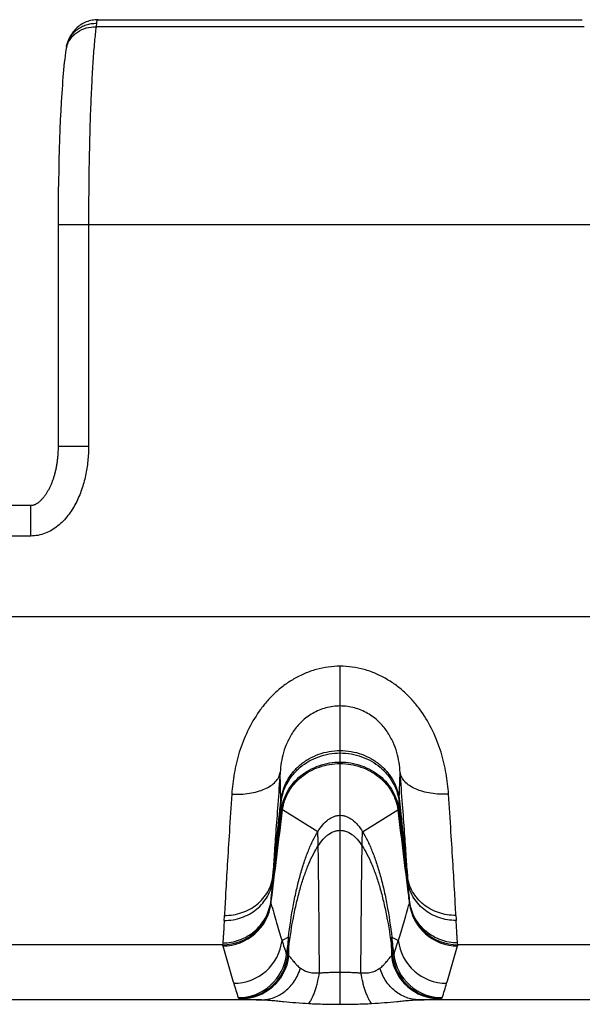
# Model space of a CAD drawing. Units: millimetres. Extents: x 0 to 297, y 0 to 210.
# Drawn here: x 58 to 67, y 47 to 64 of the extents above; entities that cross this region are included whole.
import ezdxf

# ---------------------------------------------------------------- set-up
doc = ezdxf.new("R2010")
doc.units = ezdxf.units.MM
doc.header["$LTSCALE"] = 16.335
doc.layers.get('0').update_dxf_attribs({"linetype": 'CONTINUOUS'})
doc.layers.add('02___PRT_ALL_AXES', color=7, linetype='CONTINUOUS')
doc.layers.add('RUNDUNGEN', color=7, linetype='CONTINUOUS')

msp = doc.modelspace()

# ---------------------------------------------------------------- linework, layer by layer
at = {"color": 9, "linetype": 'CONTINUOUS'}
for p, q in [((67.178, 63.552), (59.154, 63.552)), ((58.53, 60.302), (67.802, 60.302)), ((59.03, 60.302), (59.03, 56.651)), ((63.166, 50.34), (63.166, 51.651)), ((62.797, 50.317), (62.219, 50.676)), ((63.535, 50.317), (64.113, 50.676))]:
    msp.add_line(p, q, dxfattribs=at)
at = {"color": 7, "linetype": 'CONTINUOUS'}
for p, q in [((58.573, 62.173), (58.566, 62.021)), ((58.566, 62.021), (58.559, 61.863)), ((58.559, 61.863), (58.553, 61.701)), ((58.553, 61.701), (58.548, 61.534)), ((58.548, 61.534), (58.543, 61.364)), ((58.543, 61.364), (58.539, 61.19)), ((58.539, 61.19), (58.536, 61.014)), ((58.536, 61.014), (58.533, 60.835)), ((58.533, 60.835), (58.531, 60.655)), ((58.531, 60.655), (58.53, 60.474)), ((58.53, 60.474), (58.53, 60.302)), ((62.034, 49.225), (62.028, 49.175)), ((64.303, 49.175), (64.297, 49.225))]:
    msp.add_line(p, q, dxfattribs=at)
for points in [[(59.186, 63.669), (59.162, 63.669), (59.137, 63.667), (59.112, 63.664), (59.088, 63.66), (59.064, 63.654), (59.039, 63.648), (59.016, 63.64), (58.992, 63.632), (58.969, 63.622), (58.947, 63.611), (58.925, 63.599), (58.904, 63.586), (58.883, 63.572), (58.863, 63.557), (58.844, 63.541), (58.826, 63.524), (58.808, 63.506), (58.792, 63.488), (58.776, 63.469), (58.761, 63.449), (58.748, 63.428), (58.735, 63.408), (58.723, 63.386), (58.713, 63.365), (58.703, 63.344), (58.695, 63.323), (58.688, 63.303), (58.682, 63.283), (58.676, 63.264), (58.672, 63.245), (58.67, 63.238)], [(58.659, 63.174), (58.652, 63.127), (58.645, 63.074), (58.639, 63.019), (58.632, 62.963), (58.626, 62.905), (58.621, 62.846), (58.615, 62.786), (58.61, 62.724), (58.604, 62.66), (58.6, 62.595), (58.595, 62.529), (58.586, 62.391)], [(58.67, 63.238), (58.669, 63.233), (58.667, 63.221), (58.665, 63.209), (58.662, 63.196), (58.66, 63.182), (58.659, 63.174)], [(58.586, 62.391), (58.581, 62.32), (58.573, 62.173)]]:
    msp.add_lwpolyline(points, dxfattribs=at)
at = {"color": 9, "linetype": 'CONTINUOUS'}
for centre, radius, start, end in [((59.062, 63.114), 0.407, 163.9642, 171.6418), ((70.867, 51.088), 8.678, 181.6736, 181.911), ((55.464, 51.088), 8.678, 358.089, 358.3264)]:
    msp.add_arc(centre, radius, start, end, dxfattribs=at)
for points, knots in [([(59.186, 63.669), (59.185, 63.669), (59.181, 63.668), (59.177, 63.665), (59.173, 63.66), (59.169, 63.654), (59.166, 63.645), (59.162, 63.63), (59.16, 63.618), (59.159, 63.609)], [0, 0, 0, 0, 0.068673, 0.142576, 0.230423, 0.337561, 0.466887, 0.619953, 1, 1, 1, 1]), ([(58.67, 63.238), (58.676, 63.265), (58.692, 63.317), (58.73, 63.389), (58.78, 63.455), (58.842, 63.51), (58.913, 63.555), (58.991, 63.587), (59.074, 63.606), (59.131, 63.61), (59.159, 63.609)], [0, 0, 0, 0, 0.122145, 0.244685, 0.367965, 0.49224, 0.617644, 0.744177, 0.871709, 1, 1, 1, 1]), ([(58.67, 63.227), (58.677, 63.251), (58.696, 63.298), (58.735, 63.362), (58.786, 63.419), (58.868, 63.485), (58.991, 63.541), (59.099, 63.554), (59.154, 63.552)], [0, 0, 0, 0, 0.119182, 0.239573, 0.361695, 0.485867, 0.739681, 1, 1, 1, 1]), ([(59.154, 63.552), (59.149, 63.513), (59.139, 63.43), (59.121, 63.245), (59.101, 62.977), (59.08, 62.618), (59.062, 62.212), (59.048, 61.769), (59.034, 61.128), (59.03, 60.636), (59.03, 60.302)], [0, 0, 0, 0, 0.036153, 0.077027, 0.172148, 0.283551, 0.409076, 0.546268, 0.69243, 1, 1, 1, 1]), ([(59.159, 63.609), (59.159, 63.605), (59.157, 63.586), (59.155, 63.567), (59.154, 63.552)], [0, 0, 0, 0, 0.220501, 1, 1, 1, 1]), ([(62.193, 50.835), (62.199, 50.889), (62.222, 50.998), (62.288, 51.153), (62.384, 51.295), (62.506, 51.419), (62.65, 51.52), (62.812, 51.595), (62.986, 51.641), (63.106, 51.651), (63.166, 51.651)], [0, 0, 0, 0, 0.118682, 0.239261, 0.361902, 0.486574, 0.613097, 0.741143, 0.870281, 1, 1, 1, 1]), ([(63.166, 51.651), (63.226, 51.651), (63.346, 51.641), (63.52, 51.595), (63.682, 51.52), (63.826, 51.419), (63.948, 51.295), (64.044, 51.153), (64.11, 50.998), (64.133, 50.889), (64.138, 50.835)], [0, 0, 0, 0, 0.129719, 0.258857, 0.386903, 0.513426, 0.638098, 0.760739, 0.881318, 1, 1, 1, 1]), ([(62.195, 50.799), (62.2, 50.853), (62.223, 50.961), (62.289, 51.115), (62.385, 51.257), (62.507, 51.38), (62.651, 51.48), (62.813, 51.555), (62.986, 51.6), (63.106, 51.611), (63.166, 51.611)], [0, 0, 0, 0, 0.118367, 0.238728, 0.361255, 0.485913, 0.612513, 0.740709, 0.87005, 1, 1, 1, 1]), ([(63.166, 51.611), (63.226, 51.611), (63.346, 51.6), (63.519, 51.555), (63.681, 51.48), (63.825, 51.38), (63.947, 51.257), (64.043, 51.115), (64.109, 50.961), (64.132, 50.853), (64.137, 50.799)], [0, 0, 0, 0, 0.12995, 0.259291, 0.387487, 0.514087, 0.638745, 0.761272, 0.881633, 1, 1, 1, 1]), ([(62.203, 50.675), (62.209, 50.728), (62.232, 50.833), (62.297, 50.982), (62.392, 51.118), (62.513, 51.238), (62.656, 51.335), (62.816, 51.407), (62.988, 51.452), (63.107, 51.462), (63.166, 51.462)], [0, 0, 0, 0, 0.116745, 0.23599, 0.357935, 0.482528, 0.609526, 0.738496, 0.868875, 1, 1, 1, 1]), ([(62.219, 50.676), (62.225, 50.726), (62.248, 50.828), (62.313, 50.973), (62.407, 51.105), (62.566, 51.261), (62.82, 51.4), (63.05, 51.438), (63.166, 51.438)], [0, 0, 0, 0, 0.11621, 0.235181, 0.357112, 0.481928, 0.737949, 1, 1, 1, 1]), ([(63.166, 51.462), (63.225, 51.462), (63.344, 51.452), (63.515, 51.407), (63.676, 51.335), (63.819, 51.238), (63.939, 51.118), (64.035, 50.982), (64.1, 50.833), (64.123, 50.728), (64.129, 50.675)], [0, 0, 0, 0, 0.131125, 0.261504, 0.390474, 0.517472, 0.642065, 0.76401, 0.883255, 1, 1, 1, 1]), ([(63.166, 51.438), (63.281, 51.438), (63.512, 51.4), (63.765, 51.261), (63.925, 51.105), (64.019, 50.973), (64.084, 50.828), (64.107, 50.726), (64.113, 50.676)], [0, 0, 0, 0, 0.262051, 0.518072, 0.642888, 0.764819, 0.88379, 1, 1, 1, 1]), ([(62.203, 50.675), (62.202, 50.675), (62.202, 50.677), (62.201, 50.679), (62.201, 50.682), (62.2, 50.686), (62.2, 50.692), (62.199, 50.698), (62.198, 50.708), (62.198, 50.724), (62.197, 50.745), (62.195, 50.77), (62.195, 50.789), (62.195, 50.799)], [0, 0, 0, 0, 0.013687, 0.031815, 0.057937, 0.092115, 0.134367, 0.184697, 0.243102, 0.384109, 0.557319, 0.762646, 1, 1, 1, 1]), ([(62.219, 50.676), (62.217, 50.677), (62.211, 50.679), (62.205, 50.677), (62.203, 50.675)], [0, 0, 0, 0, 0.496512, 1, 1, 1, 1]), ([(64.113, 50.676), (64.115, 50.677), (64.121, 50.679), (64.127, 50.677), (64.129, 50.675)], [0, 0, 0, 0, 0.496512, 1, 1, 1, 1]), ([(64.129, 50.675), (64.129, 50.675), (64.13, 50.677), (64.13, 50.679), (64.131, 50.682), (64.132, 50.686), (64.132, 50.692), (64.133, 50.698), (64.133, 50.708), (64.134, 50.724), (64.135, 50.745), (64.136, 50.77), (64.137, 50.789), (64.137, 50.799)], [0, 0, 0, 0, 0.013687, 0.031815, 0.057937, 0.092115, 0.134367, 0.184697, 0.243102, 0.384109, 0.557319, 0.762646, 1, 1, 1, 1]), ([(62.797, 50.317), (62.821, 50.357), (62.872, 50.429), (62.95, 50.504), (63.016, 50.546), (63.065, 50.569), (63.115, 50.583), (63.149, 50.586), (63.166, 50.586)], [0, 0, 0, 0, 0.294103, 0.554491, 0.673458, 0.786195, 0.894337, 1, 1, 1, 1]), ([(63.166, 50.586), (63.183, 50.586), (63.217, 50.583), (63.267, 50.569), (63.316, 50.546), (63.382, 50.504), (63.46, 50.429), (63.511, 50.357), (63.535, 50.317)], [0, 0, 0, 0, 0.105663, 0.213805, 0.326542, 0.445509, 0.705897, 1, 1, 1, 1]), ([(62.316, 48.581), (62.337, 48.761), (62.377, 49.025), (62.447, 49.363), (62.505, 49.594), (62.569, 49.806), (62.638, 49.998), (62.713, 50.167), (62.768, 50.27), (62.797, 50.317)], [0, 0, 0, 0, 0.300295, 0.440147, 0.571811, 0.694368, 0.807024, 0.909084, 1, 1, 1, 1]), ([(62.805, 50.086), (62.805, 50.104), (62.804, 50.137), (62.803, 50.183), (62.802, 50.217), (62.801, 50.241), (62.801, 50.257), (62.8, 50.27), (62.8, 50.282), (62.799, 50.292), (62.799, 50.301), (62.798, 50.307), (62.798, 50.312), (62.797, 50.314), (62.797, 50.316), (62.797, 50.316), (62.797, 50.317), (62.797, 50.317)], [0, 0, 0, 0, 0.229393, 0.429473, 0.59997, 0.674041, 0.740616, 0.799663, 0.851148, 0.89504, 0.931309, 0.959927, 0.980874, 0.988473, 0.994161, 0.997967, 1, 1, 1, 1]), ([(62.805, 50.086), (62.83, 50.124), (62.869, 50.177), (62.929, 50.237), (62.988, 50.284), (63.051, 50.319), (63.117, 50.337), (63.15, 50.34), (63.166, 50.34)], [0, 0, 0, 0, 0.294371, 0.428752, 0.555008, 0.786071, 0.894257, 1, 1, 1, 1]), ([(63.166, 50.34), (63.182, 50.34), (63.215, 50.337), (63.281, 50.319), (63.344, 50.284), (63.403, 50.237), (63.463, 50.177), (63.502, 50.124), (63.527, 50.086)], [0, 0, 0, 0, 0.105743, 0.213929, 0.444992, 0.571248, 0.705629, 1, 1, 1, 1]), ([(63.527, 50.086), (63.527, 50.104), (63.528, 50.137), (63.529, 50.183), (63.53, 50.217), (63.53, 50.241), (63.531, 50.257), (63.531, 50.27), (63.532, 50.282), (63.532, 50.292), (63.533, 50.301), (63.533, 50.307), (63.534, 50.312), (63.534, 50.314), (63.535, 50.316), (63.535, 50.316), (63.535, 50.317), (63.535, 50.317)], [0, 0, 0, 0, 0.229393, 0.429473, 0.59997, 0.674041, 0.740616, 0.799663, 0.851148, 0.89504, 0.931309, 0.959927, 0.980874, 0.988473, 0.994161, 0.997967, 1, 1, 1, 1]), ([(63.535, 50.317), (63.564, 50.27), (63.619, 50.167), (63.693, 49.998), (63.763, 49.806), (63.827, 49.594), (63.885, 49.363), (63.955, 49.025), (63.994, 48.761), (64.016, 48.581)], [0, 0, 0, 0, 0.090916, 0.192976, 0.305632, 0.428189, 0.559853, 0.699705, 1, 1, 1, 1]), ([(62.322, 48.415), (62.343, 48.59), (62.382, 48.844), (62.453, 49.171), (62.511, 49.394), (62.576, 49.598), (62.646, 49.782), (62.72, 49.944), (62.776, 50.042), (62.805, 50.086)], [0, 0, 0, 0, 0.300691, 0.440636, 0.572314, 0.694811, 0.807344, 0.909242, 1, 1, 1, 1]), ([(63.527, 50.086), (63.556, 50.042), (63.611, 49.944), (63.686, 49.782), (63.756, 49.598), (63.821, 49.394), (63.879, 49.171), (63.95, 48.844), (63.989, 48.59), (64.01, 48.415)], [0, 0, 0, 0, 0.090758, 0.192656, 0.305189, 0.427686, 0.559364, 0.699309, 1, 1, 1, 1]), ([(62.322, 48.415), (62.322, 48.428), (62.321, 48.452), (62.32, 48.486), (62.32, 48.515), (62.319, 48.535), (62.319, 48.549), (62.318, 48.558), (62.318, 48.565), (62.318, 48.571), (62.317, 48.575), (62.317, 48.579), (62.317, 48.58), (62.316, 48.581), (62.316, 48.581)], [0, 0, 0, 0, 0.233589, 0.436683, 0.609001, 0.750265, 0.809165, 0.860198, 0.903331, 0.938532, 0.965773, 0.985034, 0.996327, 1, 1, 1, 1]), ([(64.01, 48.415), (64.01, 48.428), (64.011, 48.452), (64.011, 48.486), (64.012, 48.515), (64.013, 48.535), (64.013, 48.549), (64.013, 48.558), (64.014, 48.565), (64.014, 48.571), (64.014, 48.575), (64.015, 48.579), (64.015, 48.58), (64.015, 48.581), (64.016, 48.581)], [0, 0, 0, 0, 0.233589, 0.436683, 0.609001, 0.750265, 0.809165, 0.860198, 0.903331, 0.938532, 0.965773, 0.985034, 0.996327, 1, 1, 1, 1])]:
    msp.add_open_spline(points, degree=3, knots=knots, dxfattribs=at)
at = {"layer": '02___PRT_ALL_AXES', "color": 7, "linetype": 'CONTINUOUS'}
msp.add_line((59.186, 63.669), (67.146, 63.669), dxfattribs=at)
at = {"layer": 'RUNDUNGEN', "color": 9, "linetype": 'CONTINUOUS'}
for p, q in [((59.03, 56.651), (58.53, 56.651)), ((58.081, 55.179), (58.081, 55.679)), ((58.081, 55.179), (48.887, 55.179)), ((48.887, 53.857), (162.678, 53.857)), ((63.166, 51.651), (63.166, 53.037)), ((62.193, 50.835), (62.18, 51.292)), ((64.138, 50.835), (64.152, 51.292)), ((63.166, 47.479), (63.166, 50.34)), ((62.316, 48.581), (62.21, 48.529)), ((64.016, 48.581), (64.122, 48.529)), ((61.233, 48.457), (55.473, 48.457)), ((61.236, 48.489), (61.233, 48.457)), ((62.306, 48.283), (62.322, 48.415)), ((64.01, 48.415), (64.026, 48.283)), ((65.099, 48.457), (65.096, 48.489)), ((70.859, 48.457), (65.099, 48.457)), ((62.306, 48.283), (62.324, 48.274)), ((64.008, 48.274), (64.026, 48.283)), ((61.874, 47.552), (54.776, 47.552)), ((71.556, 47.552), (64.457, 47.552))]:
    msp.add_line(p, q, dxfattribs=at)
at = {"layer": 'RUNDUNGEN', "color": 7, "linetype": 'CONTINUOUS'}
for p, q in [((58.081, 55.679), (49.387, 55.679)), ((62.028, 49.175), (62.027, 49.16)), ((62.029, 49.181), (62.028, 49.175)), ((64.305, 49.16), (64.303, 49.175))]:
    msp.add_line(p, q, dxfattribs=at)
msp.add_lwpolyline([(58.53, 60.302), (58.53, 56.645), (58.53, 56.626), (58.53, 56.607), (58.529, 56.589), (58.528, 56.57), (58.527, 56.552), (58.526, 56.534), (58.525, 56.517), (58.524, 56.499), (58.522, 56.482), (58.521, 56.464), (58.519, 56.447), (58.517, 56.43), (58.515, 56.414), (58.513, 56.397), (58.51, 56.381), (58.508, 56.365), (58.505, 56.349), (58.502, 56.333), (58.5, 56.317), (58.497, 56.302), (58.493, 56.286), (58.49, 56.271), (58.487, 56.256), (58.483, 56.242), (58.48, 56.227), (58.476, 56.212), (58.472, 56.198), (58.468, 56.184), (58.464, 56.17), (58.46, 56.156), (58.456, 56.143), (58.452, 56.129), (58.447, 56.116), (58.443, 56.103), (58.438, 56.09), (58.434, 56.077), (58.429, 56.065), (58.424, 56.052), (58.419, 56.04), (58.414, 56.027), (58.409, 56.015), (58.403, 56.004), (58.398, 55.992), (58.393, 55.98), (58.387, 55.969), (58.381, 55.957), (58.376, 55.946), (58.37, 55.935), (58.364, 55.925), (58.358, 55.914), (58.352, 55.904), (58.346, 55.893), (58.339, 55.883), (58.333, 55.873), (58.326, 55.863), (58.32, 55.854), (58.313, 55.844), (58.307, 55.835), (58.3, 55.826), (58.293, 55.817), (58.286, 55.809), (58.279, 55.8), (58.272, 55.792), (58.265, 55.784), (58.258, 55.777), (58.251, 55.769), (58.243, 55.762), (58.236, 55.755), (58.229, 55.749), (58.222, 55.743), (58.215, 55.737), (58.208, 55.731), (58.201, 55.726), (58.194, 55.72), (58.187, 55.716), (58.18, 55.711), (58.173, 55.707), (58.166, 55.703), (58.159, 55.699), (58.152, 55.696), (58.145, 55.693), (58.138, 55.69), (58.131, 55.687), (58.124, 55.685), (58.117, 55.683), (58.11, 55.682), (58.103, 55.68), (58.097, 55.68), (58.09, 55.679), (58.084, 55.679), (58.081, 55.679)], dxfattribs=at)
at = {"layer": 'RUNDUNGEN', "color": 9, "linetype": 'CONTINUOUS'}
for centre, radius, start, end in [((-156.482, 73.924), 219.896, 353.62563, 353.9633), ((-171.116, 75.286), 234.587, 353.70919, 354.01699), ((265.845, 72.079), 202.827, 186.0225, 186.38858), ((279.764, 73.385), 216.801, 185.97038, 186.30343), ((-109.763, 71.194), 173.201, 352.68355, 353.19631), ((-105.34, 69.409), 168.586, 353.12406, 353.62009), ((236.095, 71.194), 173.201, 186.80369, 187.31645), ((215.762, 67.56), 152.57, 186.35387, 186.90197), ((38.892, 50.922), 23.206, 356.5114, 356.6876), ((86.362, 50.858), 22.126, 183.3081, 183.4929), ((61.233, 49.257), 0.8, 269.9983, 353.014), ((61.235, 49.238), 0.8, 270.001, 352.7368), ((61.245, 49.283), 0.791, 350.6699, 352.1099), ((61.246, 49.283), 0.79, 352.1099, 353.0432), ((60.947, 49.319), 1.091, 353.2611, 353.8308), ((60.337, 49.384), 1.704, 353.8537, 354.3876), ((65.87, 49.372), 1.579, 185.5913, 186.1674), ((65.31, 49.311), 1.016, 186.1482, 186.7601), ((65.086, 49.283), 0.79, 186.9568, 187.8901), ((65.097, 49.238), 0.8, 187.2632, 269.999), ((65.087, 49.283), 0.791, 187.89, 189.3301), ((65.099, 49.257), 0.8, 186.986, 270.0017), ((29.096, 50.525), 32.207, 357.0337, 357.1802), ((95.711, 50.448), 30.68, 182.8161, 182.97), ((173.031, 35.591), 111.475, 173.30824, 173.45542), ((-41.65, 36.177), 106.392, 6.54107, 6.69528), ((61.416, 48.624), 0.8, 270.0009, 353.1658), ((82.637, 54.867), 21.388, 197.2393, 197.8903), ((5.326, 47.464), 57.004, 0.8139, 0.9562), ((121.006, 47.464), 57.004, 179.0438, 179.1861), ((43.694, 54.867), 21.388, 342.1097, 342.7607), ((64.916, 48.624), 0.8, 186.8342, 269.9991), ((61.488, 48.388), 0.8, 270.0009, 353.4721), ((61.511, 48.375), 0.8, 270.0376, 353.3523), ((61.53, 48.37), 0.8, 270.0562, 353.0673), ((64.802, 48.37), 0.8, 186.9327, 269.9438), ((64.821, 48.375), 0.8, 186.6477, 269.9624), ((64.843, 48.388), 0.8, 186.5279, 269.9991), ((86.463, 55.427), 26.176, 196.887, 197.4276), ((40.77, 55.149), 25.233, 342.5623, 343.1231)]:
    msp.add_arc(centre, radius, start, end, dxfattribs=at)
for points, knots in [([(59.03, 56.651), (59.03, 56.571), (59.022, 56.41), (58.985, 56.172), (58.921, 55.939), (58.827, 55.716), (58.72, 55.545), (58.615, 55.423), (58.526, 55.342), (58.427, 55.273), (58.318, 55.22), (58.202, 55.186), (58.121, 55.179), (58.081, 55.179)], [0, 0, 0, 0, 0.125047, 0.250086, 0.37511, 0.500105, 0.625042, 0.687566, 0.750081, 0.812583, 0.875068, 0.937538, 1, 1, 1, 1]), ([(63.166, 53.037), (63.1, 53.037), (62.967, 53.028), (62.771, 52.988), (62.583, 52.922), (62.405, 52.833), (62.24, 52.723), (62.089, 52.596), (61.954, 52.454), (61.795, 52.251), (61.636, 51.976), (61.523, 51.685), (61.459, 51.45), (61.412, 51.221), (61.391, 51.048), (61.384, 50.934)], [0, 0, 0, 0, 0.065588, 0.131147, 0.19664, 0.262013, 0.327196, 0.392099, 0.456616, 0.520625, 0.646497, 0.768872, 0.828505, 0.886957, 1, 1, 1, 1]), ([(64.948, 50.934), (64.941, 51.048), (64.92, 51.221), (64.873, 51.45), (64.809, 51.685), (64.696, 51.976), (64.537, 52.251), (64.378, 52.454), (64.242, 52.596), (64.092, 52.723), (63.926, 52.833), (63.749, 52.922), (63.561, 52.988), (63.365, 53.028), (63.232, 53.037), (63.166, 53.037)], [0, 0, 0, 0, 0.113043, 0.171495, 0.231128, 0.353502, 0.479373, 0.543383, 0.6079, 0.672804, 0.737986, 0.80336, 0.868853, 0.934412, 1, 1, 1, 1]), ([(63.166, 52.384), (63.087, 52.384), (62.968, 52.368), (62.819, 52.317), (62.681, 52.249), (62.531, 52.136), (62.393, 51.972), (62.295, 51.797), (62.214, 51.572), (62.187, 51.401), (62.18, 51.292)], [0, 0, 0, 0, 0.145921, 0.218406, 0.290049, 0.42919, 0.560877, 0.683716, 0.797301, 1, 1, 1, 1]), ([(64.152, 51.292), (64.145, 51.401), (64.118, 51.572), (64.037, 51.797), (63.939, 51.972), (63.801, 52.136), (63.651, 52.249), (63.513, 52.317), (63.364, 52.368), (63.245, 52.384), (63.166, 52.384)], [0, 0, 0, 0, 0.202698, 0.316283, 0.439121, 0.570808, 0.70995, 0.781593, 0.854079, 1, 1, 1, 1]), ([(61.384, 50.934), (61.433, 50.931), (61.531, 50.931), (61.673, 50.945), (61.806, 50.974), (61.924, 51.016), (62.025, 51.07), (62.103, 51.135), (62.15, 51.198), (62.172, 51.251), (62.178, 51.278), (62.18, 51.292)], [0, 0, 0, 0, 0.157738, 0.310775, 0.455591, 0.589287, 0.709939, 0.817071, 0.912265, 0.956731, 1, 1, 1, 1]), ([(62.18, 51.292), (62.167, 51.116), (62.142, 50.784), (62.108, 50.32), (62.08, 49.926), (62.065, 49.688), (62.059, 49.582)], [0, 0, 0, 0, 0.308876, 0.58203, 0.813977, 1, 1, 1, 1]), ([(64.948, 50.934), (64.899, 50.931), (64.801, 50.931), (64.658, 50.945), (64.526, 50.974), (64.407, 51.016), (64.307, 51.07), (64.228, 51.135), (64.182, 51.198), (64.16, 51.251), (64.154, 51.278), (64.152, 51.292)], [0, 0, 0, 0, 0.157738, 0.310775, 0.455591, 0.589287, 0.709939, 0.817071, 0.912265, 0.956731, 1, 1, 1, 1]), ([(64.273, 49.582), (64.267, 49.688), (64.251, 49.926), (64.224, 50.32), (64.19, 50.784), (64.165, 51.116), (64.152, 51.292)], [0, 0, 0, 0, 0.186023, 0.41797, 0.691124, 1, 1, 1, 1]), ([(61.384, 50.934), (61.37, 50.728), (61.346, 50.34), (61.312, 49.799), (61.285, 49.34), (61.27, 49.063), (61.264, 48.94)], [0, 0, 0, 0, 0.30979, 0.583338, 0.815007, 1, 1, 1, 1]), ([(65.068, 48.94), (65.062, 49.063), (65.047, 49.34), (65.02, 49.799), (64.986, 50.34), (64.961, 50.728), (64.948, 50.934)], [0, 0, 0, 0, 0.184993, 0.416662, 0.69021, 1, 1, 1, 1]), ([(62.826, 47.997), (62.824, 48.22), (62.821, 48.64), (62.816, 49.22), (62.811, 49.694), (62.807, 49.97), (62.805, 50.086)], [0, 0, 0, 0, 0.320389, 0.602859, 0.833258, 1, 1, 1, 1]), ([(63.506, 47.997), (63.508, 48.22), (63.511, 48.64), (63.516, 49.22), (63.521, 49.694), (63.525, 49.97), (63.527, 50.086)], [0, 0, 0, 0, 0.320389, 0.602859, 0.833258, 1, 1, 1, 1]), ([(61.264, 48.94), (61.312, 48.94), (61.409, 48.947), (61.55, 48.982), (61.682, 49.039), (61.8, 49.117), (61.9, 49.214), (61.979, 49.326), (62.034, 49.45), (62.053, 49.537), (62.059, 49.582)], [0, 0, 0, 0, 0.130546, 0.260163, 0.388247, 0.514378, 0.638379, 0.760356, 0.88069, 1, 1, 1, 1]), ([(65.068, 48.94), (65.02, 48.94), (64.923, 48.947), (64.782, 48.982), (64.65, 49.039), (64.532, 49.117), (64.432, 49.214), (64.353, 49.326), (64.298, 49.45), (64.278, 49.537), (64.273, 49.582)], [0, 0, 0, 0, 0.130546, 0.260163, 0.388247, 0.514378, 0.638379, 0.760356, 0.88069, 1, 1, 1, 1]), ([(61.259, 48.858), (61.308, 48.858), (61.405, 48.865), (61.546, 48.9), (61.677, 48.959), (61.795, 49.039), (61.895, 49.137), (61.974, 49.251), (62.029, 49.376), (62.049, 49.465), (62.054, 49.51)], [0, 0, 0, 0, 0.129589, 0.258397, 0.385929, 0.511842, 0.636002, 0.758502, 0.879665, 1, 1, 1, 1]), ([(62.054, 49.51), (62.051, 49.451), (62.046, 49.371), (62.038, 49.273), (62.035, 49.234), (62.033, 49.218)], [0, 0, 0, 0, 0.602799, 0.82756, 1, 1, 1, 1]), ([(64.299, 49.218), (64.297, 49.234), (64.294, 49.273), (64.286, 49.371), (64.281, 49.451), (64.277, 49.51)], [0, 0, 0, 0, 0.17244, 0.397201, 1, 1, 1, 1]), ([(65.072, 48.858), (65.024, 48.858), (64.927, 48.865), (64.786, 48.9), (64.654, 48.959), (64.537, 49.039), (64.437, 49.137), (64.358, 49.251), (64.302, 49.376), (64.283, 49.465), (64.277, 49.51)], [0, 0, 0, 0, 0.129589, 0.258397, 0.385929, 0.511842, 0.636002, 0.758502, 0.879665, 1, 1, 1, 1]), ([(61.236, 48.489), (61.283, 48.489), (61.377, 48.497), (61.513, 48.534), (61.641, 48.593), (61.756, 48.674), (61.856, 48.774), (61.936, 48.89), (61.994, 49.018), (62.018, 49.109), (62.025, 49.155)], [0, 0, 0, 0, 0.125362, 0.250651, 0.375834, 0.500891, 0.625817, 0.750624, 0.875339, 1, 1, 1, 1]), ([(62.027, 49.16), (62.026, 49.158), (62.026, 49.15), (62.027, 49.143), (62.028, 49.137)], [0, 0, 0, 0, 0.268011, 1, 1, 1, 1]), ([(62.028, 49.137), (62.059, 49.032), (62.102, 48.876), (62.162, 48.673), (62.194, 48.576), (62.21, 48.529)], [0, 0, 0, 0, 0.519932, 0.763892, 1, 1, 1, 1]), ([(64.122, 48.529), (64.138, 48.576), (64.17, 48.673), (64.214, 48.822), (64.257, 48.977), (64.288, 49.083), (64.303, 49.137)], [0, 0, 0, 0, 0.236108, 0.480068, 0.734285, 1, 1, 1, 1]), ([(64.303, 49.137), (64.304, 49.139), (64.306, 49.146), (64.306, 49.154), (64.305, 49.16)], [0, 0, 0, 0, 0.234788, 1, 1, 1, 1]), ([(65.096, 48.489), (65.049, 48.489), (64.955, 48.497), (64.819, 48.534), (64.691, 48.593), (64.575, 48.674), (64.476, 48.774), (64.396, 48.89), (64.337, 49.018), (64.314, 49.109), (64.307, 49.155)], [0, 0, 0, 0, 0.125362, 0.250651, 0.375834, 0.500891, 0.625817, 0.750624, 0.875339, 1, 1, 1, 1]), ([(61.259, 48.858), (61.257, 48.815), (61.253, 48.736), (61.247, 48.631), (61.241, 48.551), (61.238, 48.507), (61.236, 48.489)], [0, 0, 0, 0, 0.352618, 0.63769, 0.853829, 1, 1, 1, 1]), ([(65.096, 48.489), (65.094, 48.507), (65.091, 48.551), (65.085, 48.631), (65.079, 48.736), (65.075, 48.815), (65.072, 48.858)], [0, 0, 0, 0, 0.146171, 0.36231, 0.647382, 1, 1, 1, 1]), ([(61.233, 48.457), (61.232, 48.454), (61.232, 48.448), (61.234, 48.441), (61.235, 48.438)], [0, 0, 0, 0, 0.49427, 1, 1, 1, 1]), ([(61.235, 48.438), (61.268, 48.337), (61.312, 48.183), (61.37, 47.977), (61.4, 47.875), (61.416, 47.824)], [0, 0, 0, 0, 0.50072, 0.750012, 1, 1, 1, 1]), ([(64.916, 47.824), (64.932, 47.875), (64.962, 47.977), (65.019, 48.183), (65.064, 48.337), (65.097, 48.438)], [0, 0, 0, 0, 0.249988, 0.49928, 1, 1, 1, 1]), ([(65.097, 48.438), (65.098, 48.441), (65.099, 48.448), (65.099, 48.454), (65.099, 48.457)], [0, 0, 0, 0, 0.50573, 1, 1, 1, 1]), ([(62.283, 48.297), (62.284, 48.296), (62.286, 48.293), (62.29, 48.29), (62.297, 48.286), (62.303, 48.284), (62.306, 48.283)], [0, 0, 0, 0, 0.130502, 0.333529, 0.619582, 1, 1, 1, 1]), ([(62.324, 48.274), (62.33, 48.266), (62.346, 48.248), (62.368, 48.222), (62.392, 48.193), (62.42, 48.161), (62.459, 48.118), (62.493, 48.087), (62.515, 48.074)], [0, 0, 0, 0, 0.104495, 0.259442, 0.369642, 0.515834, 0.71656, 1, 1, 1, 1]), ([(63.817, 48.074), (63.839, 48.087), (63.873, 48.118), (63.912, 48.161), (63.94, 48.193), (63.964, 48.222), (63.986, 48.248), (64.002, 48.266), (64.008, 48.274)], [0, 0, 0, 0, 0.283442, 0.484168, 0.630361, 0.740562, 0.895506, 1, 1, 1, 1]), ([(64.026, 48.283), (64.029, 48.284), (64.035, 48.286), (64.042, 48.29), (64.046, 48.293), (64.048, 48.296), (64.049, 48.297)], [0, 0, 0, 0, 0.380418, 0.666471, 0.869498, 1, 1, 1, 1]), ([(61.874, 47.552), (61.909, 47.553), (61.978, 47.559), (62.08, 47.587), (62.177, 47.633), (62.266, 47.695), (62.347, 47.772), (62.417, 47.862), (62.474, 47.964), (62.503, 48.036), (62.515, 48.074)], [0, 0, 0, 0, 0.117533, 0.236131, 0.356623, 0.479629, 0.605513, 0.734361, 0.865994, 1, 1, 1, 1]), ([(62.515, 48.074), (62.523, 48.069), (62.54, 48.058), (62.567, 48.041), (62.598, 48.024), (62.635, 48.01), (62.678, 48), (62.725, 47.995), (62.775, 47.995), (62.809, 47.996), (62.826, 47.997)], [0, 0, 0, 0, 0.085067, 0.181432, 0.289583, 0.410502, 0.544689, 0.690114, 0.842945, 1, 1, 1, 1]), ([(62.649, 47.492), (62.658, 47.503), (62.676, 47.529), (62.701, 47.574), (62.726, 47.627), (62.749, 47.689), (62.771, 47.757), (62.799, 47.86), (62.816, 47.941), (62.826, 47.997)], [0, 0, 0, 0, 0.080457, 0.175327, 0.284269, 0.406443, 0.540659, 0.685464, 1, 1, 1, 1]), ([(62.826, 47.997), (62.854, 47.998), (62.91, 48.001), (63.023, 48.007), (63.109, 48.009), (63.166, 48.009)], [0, 0, 0, 0, 0.247528, 0.497529, 1, 1, 1, 1]), ([(63.166, 48.009), (63.223, 48.009), (63.308, 48.007), (63.422, 48.001), (63.478, 47.998), (63.506, 47.997)], [0, 0, 0, 0, 0.502471, 0.752472, 1, 1, 1, 1]), ([(63.506, 47.997), (63.523, 47.996), (63.557, 47.995), (63.607, 47.995), (63.654, 48), (63.697, 48.01), (63.734, 48.024), (63.765, 48.041), (63.792, 48.058), (63.809, 48.069), (63.817, 48.074)], [0, 0, 0, 0, 0.157055, 0.309885, 0.45531, 0.589496, 0.710415, 0.818566, 0.914933, 1, 1, 1, 1]), ([(63.683, 47.492), (63.674, 47.503), (63.655, 47.529), (63.631, 47.574), (63.606, 47.627), (63.583, 47.689), (63.561, 47.757), (63.533, 47.86), (63.516, 47.941), (63.506, 47.997)], [0, 0, 0, 0, 0.080457, 0.175327, 0.284269, 0.406443, 0.540659, 0.685464, 1, 1, 1, 1]), ([(64.457, 47.552), (64.423, 47.553), (64.353, 47.559), (64.252, 47.587), (64.155, 47.633), (64.065, 47.695), (63.985, 47.772), (63.915, 47.862), (63.858, 47.964), (63.829, 48.036), (63.817, 48.074)], [0, 0, 0, 0, 0.117533, 0.236131, 0.356623, 0.479629, 0.605513, 0.734361, 0.865994, 1, 1, 1, 1]), ([(61.488, 47.588), (61.489, 47.587), (61.491, 47.584), (61.496, 47.581), (61.503, 47.578), (61.508, 47.576), (61.512, 47.575)], [0, 0, 0, 0, 0.140804, 0.34365, 0.625453, 1, 1, 1, 1]), ([(61.512, 47.575), (61.513, 47.575), (61.519, 47.573), (61.526, 47.572), (61.531, 47.571)], [0, 0, 0, 0, 0.226854, 1, 1, 1, 1]), ([(61.531, 47.571), (61.54, 47.569), (61.564, 47.565), (61.618, 47.56), (61.724, 47.555), (61.814, 47.553), (61.874, 47.552)], [0, 0, 0, 0, 0.079957, 0.214229, 0.472534, 1, 1, 1, 1]), ([(61.874, 47.552), (61.902, 47.552), (61.959, 47.55), (62.047, 47.543), (62.14, 47.534), (62.271, 47.521), (62.441, 47.505), (62.579, 47.496), (62.649, 47.492)], [0, 0, 0, 0, 0.106099, 0.220325, 0.341119, 0.467031, 0.729414, 1, 1, 1, 1]), ([(62.649, 47.492), (62.735, 47.487), (62.907, 47.481), (63.079, 47.479), (63.166, 47.479)], [0, 0, 0, 0, 0.498737, 1, 1, 1, 1]), ([(63.166, 47.479), (63.252, 47.479), (63.425, 47.481), (63.597, 47.487), (63.683, 47.492)], [0, 0, 0, 0, 0.501264, 1, 1, 1, 1]), ([(63.683, 47.492), (63.753, 47.496), (63.891, 47.505), (64.061, 47.521), (64.192, 47.534), (64.285, 47.543), (64.373, 47.55), (64.43, 47.552), (64.457, 47.552)], [0, 0, 0, 0, 0.270585, 0.532968, 0.658879, 0.779673, 0.8939, 1, 1, 1, 1]), ([(64.457, 47.552), (64.518, 47.553), (64.608, 47.555), (64.714, 47.56), (64.768, 47.565), (64.792, 47.569), (64.801, 47.571)], [0, 0, 0, 0, 0.527469, 0.785774, 0.920046, 1, 1, 1, 1]), ([(64.801, 47.571), (64.803, 47.571), (64.809, 47.572), (64.816, 47.574), (64.82, 47.575)], [0, 0, 0, 0, 0.275195, 1, 1, 1, 1]), ([(64.82, 47.575), (64.823, 47.576), (64.829, 47.578), (64.836, 47.581), (64.841, 47.584), (64.843, 47.587), (64.843, 47.588)], [0, 0, 0, 0, 0.374547, 0.65635, 0.859196, 1, 1, 1, 1])]:
    msp.add_open_spline(points, degree=3, knots=knots, dxfattribs=at)

doc.saveas('drawing.dxf')
